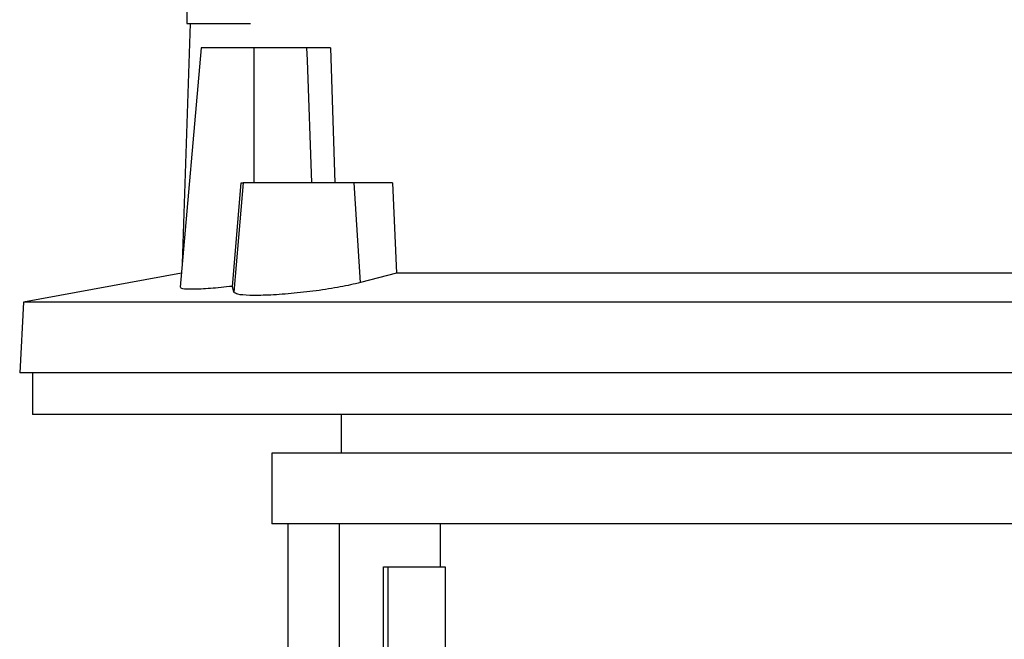
# Model space of a CAD drawing. Extents: x 0.4 to 10.6, y 0.4 to 8.1.
# Drawn here: x 7.3 to 7.6, y 3.4 to 3.6 of the extents above; entities that cross this region are included whole.
import ezdxf

# ---------------------------------------------------------------- set-up
doc = ezdxf.new("R2010")
doc.units = 0
doc.linetypes.add('SLD-SOLID', pattern=[0])
doc.layers.get('0').update_dxf_attribs({"linetype": 'CONTINUOUS'})

msp = doc.modelspace()

# ---------------------------------------------------------------- linework, layer by layer
at = {"color": 7, "linetype": 'SLD-SOLID'}
for p, q in [((7.33623, 3.62629), (7.33623, 3.61967)), ((7.33732, 3.61967), (7.33486, 3.54628)), ((7.34063, 3.61225), (7.33422, 3.53898)), ((7.35689, 3.61225), (7.34063, 3.61225)), ((7.35689, 3.57091), (7.35689, 3.61225)), ((7.3729, 3.61225), (7.35689, 3.61225)), ((7.3729, 3.61225), (7.37303, 3.60847)), ((7.38018, 3.61225), (7.38152, 3.57091)), ((7.37303, 3.60847), (7.37438, 3.57091)), ((7.35019, 3.53927), (7.35288, 3.57091)), ((7.35355, 3.57091), (7.35063, 3.53751)), ((7.35288, 3.57091), (7.35355, 3.57091)), ((7.38747, 3.57091), (7.35355, 3.57091)), ((7.38936, 3.54044), (7.38747, 3.57091)), ((7.39918, 3.57091), (7.38747, 3.57091)), ((7.39918, 3.57091), (7.40044, 3.54334)), ((7.3346, 3.54331), (7.28629, 3.53444)), ((7.40044, 3.54334), (7.38936, 3.54044)), ((7.60272, 3.54334), (7.40044, 3.54334)), ((7.35063, 3.53751), (7.35019, 3.53927)), ((7.28629, 3.53444), (7.28516, 3.51284)), ((7.71687, 3.53444), (7.28629, 3.53444)), ((7.718, 3.51284), (7.28516, 3.51284)), ((7.28908, 3.51284), (7.28908, 3.50004)), ((7.50158, 3.50004), (7.28908, 3.50004)), ((7.38347, 3.50004), (7.38347, 3.48823)), ((7.71408, 3.50004), (7.50158, 3.50004)), ((7.36231, 3.48823), (7.36231, 3.46658)), ((7.50158, 3.48823), (7.36231, 3.48823)), ((7.64085, 3.48823), (7.50158, 3.48823)), ((7.50158, 3.46658), (7.36231, 3.46658)), ((7.36713, 3.46658), (7.36713, 3.36343)), ((7.38287, 3.46658), (7.38287, 3.36343)), ((7.4138, 3.45339), (7.4138, 3.46658)), ((7.64085, 3.46658), (7.50158, 3.46658)), ((7.39642, 3.31559), (7.39642, 3.45339)), ((7.39642, 3.45339), (7.39781, 3.45339)), ((7.39781, 3.31559), (7.39781, 3.45339)), ((7.39781, 3.45339), (7.41523, 3.45339)), ((7.41523, 3.45339), (7.41523, 3.31559))]:
    msp.add_line(p, q, dxfattribs=at)
for points, knots in [([(7.33644, 3.61967), (7.33637, 3.61967), (7.33596, 3.61967), (7.33781, 3.61967), (7.34223, 3.61967), (7.34825, 3.61967), (7.35365, 3.61967), (7.35571, 3.61967)], [0, 0, 0, 0, 0.047483, 0.310696, 0.573938, 0.837192, 1, 1, 1, 1]), ([(7.38018, 3.61225), (7.37967, 3.61225), (7.37836, 3.61225), (7.37583, 3.61225), (7.37381, 3.61225), (7.3729, 3.61225)], [0, 0, 0, 0, 0.259387, 0.665884, 1, 1, 1, 1]), ([(7.35019, 3.53927), (7.34786, 3.53903), (7.34322, 3.53854), (7.33796, 3.53831), (7.33467, 3.53842), (7.33446, 3.5388), (7.33437, 3.53897)], [0, 0, 0, 0, 0.260143, 0.520355, 0.778993, 1, 1, 1, 1]), ([(7.38936, 3.54044), (7.38739, 3.53997), (7.38346, 3.53905), (7.37587, 3.53787), (7.36811, 3.537), (7.36094, 3.53651), (7.35526, 3.53645), (7.35148, 3.53676), (7.35091, 3.53727), (7.35063, 3.53751)], [0, 0, 0, 0, 0.146817, 0.293678, 0.439258, 0.582904, 0.724966, 0.866299, 1, 1, 1, 1])]:
    msp.add_open_spline(points, degree=3, knots=knots, dxfattribs=at)

doc.saveas('drawing.dxf')
